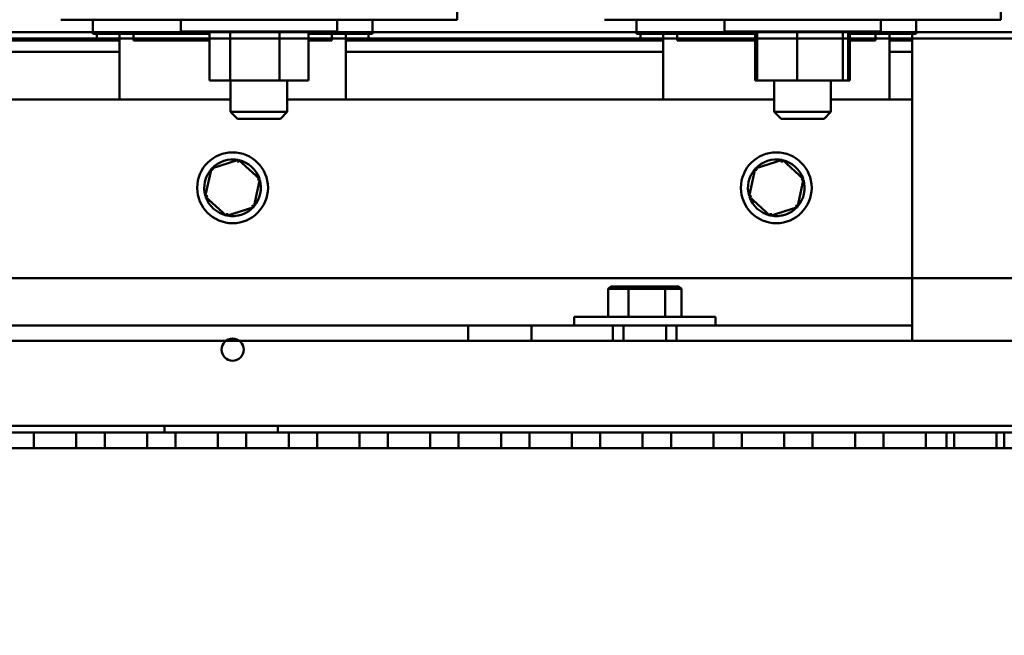
# Model space of a CAD drawing. Units: inches. Extents: x 3 to 129, y 1 to 100.
# Drawn here: x 65 to 74, y 21 to 26 of the extents above; entities that cross this region are included whole.
import ezdxf

# ---------------------------------------------------------------- set-up
doc = ezdxf.new("R2010")
doc.units = ezdxf.units.IN
doc.header["$LTSCALE"] = 6
doc.header["$MEASUREMENT"] = 0
doc.layers.add('Dimension (ANSI)', color=7, linetype='Continuous', lineweight=25)
doc.layers.add('Visible (ANSI)', color=7, linetype='Continuous', lineweight=50)
doc.styles.add('Note Text (ANSI)', font='tahoma.ttf')
doc.dimstyles.new('Default (ANSI)', dxfattribs={"dimscale": 6, "dimtxt": 0.12, "dimasz": 0.098425, "dimexe": 0.125, "dimexo": 0.0625, "dimgap": 0.031496, "dimtad": 0, "dimtih": 1, "dimtoh": 1, "dimrnd": 1e-08, "dimzin": 4, "dimdsep": 46, "dimtxsty": 'Note Text (ANSI)', "dimcen": 0.09, "dimdle": 0.393701, "dimclrd": 256, "dimclre": 256, "dimclrt": 256, "dimadec": 0, "dimazin": 1, "dimtfac": 1, "dimtofl": 0, "dimtmove": 0, "dimatfit": 3, "dimfxl": 1, "dimtolj": 1, "dimtzin": 4, "dimlwd": -1, "dimlwe": -1, "dimarcsym": 0})

# ---------------------------------------------------------------- blocks, each defined once
blk = doc.blocks.new('*D27')
at = {"layer": 'Defpoints', "color": 0, "transparency": 16777216}
for p in [(52.5875, 20.6731), (80.7975, 20.6731), (52.5875, 15.8864)]:
    blk.add_point(p, dxfattribs=at)
at = {"layer": 'Dimension (ANSI)', "transparency": 16777216}
for p, q in [((52.5875, 20.2981), (52.5875, 15.1364)), ((80.7975, 20.2981), (80.7975, 15.1364)), ((53.178, 15.8864), (68.7891, 15.8864)), ((80.2069, 15.8864), (71.4963, 15.8864))]:
    blk.add_line(p, q, dxfattribs=at)
for points in [[(53.178, 15.9848), (53.178, 15.788), (52.5875, 15.8864)], [(80.2069, 15.9848), (80.2069, 15.788), (80.7975, 15.8864)]]:
    blk.add_solid(points, dxfattribs=at)
at = {"layer": 'Dimension (ANSI)', "transparency": 16777216, "insert": (68.978, 16.2628), "char_height": 0.72, "attachment_point": 1, "style": 'Note Text (ANSI)'}
blk.add_mtext('\\A1;28.21', dxfattribs=at)

msp = doc.modelspace()

# ---------------------------------------------------------------- linework, layer by layer
at = {"layer": 'Visible (ANSI)'}
for p, q in [((68.6758, 26.1019), (68.6758, 27.7889)), ((73.4758, 26.1019), (73.4758, 27.7889)), ((68.6758, 26.1019), (65.1758, 26.1019)), ((65.4575, 25.9781), (65.4575, 26.1019)), ((66.2351, 25.9969), (66.2351, 26.1019)), ((67.6151, 25.9969), (67.6151, 26.1019)), ((67.9282, 25.9781), (67.9282, 26.1019)), ((73.4758, 26.1019), (69.9758, 26.1019)), ((70.2575, 25.9781), (70.2575, 26.1019)), ((71.0351, 25.9969), (71.0351, 26.1019)), ((72.4151, 25.9969), (72.4151, 26.1019)), ((72.7282, 25.9781), (72.7282, 26.1019)), ((66.2351, 25.9969), (67.6151, 25.9969)), ((66.4883, 25.9969), (66.4883, 25.5639)), ((66.6707, 25.9969), (66.6707, 25.5639)), ((67.1075, 25.5639), (67.1075, 25.9969)), ((67.3619, 25.9969), (67.3619, 25.5639)), ((71.0351, 25.9969), (72.4151, 25.9969)), ((71.3067, 25.9969), (71.3067, 25.5639)), ((71.3232, 25.9969), (71.3232, 25.5639)), ((71.6767, 25.9969), (71.6767, 25.5639)), ((72.0786, 25.9969), (72.0786, 25.5639)), ((72.127, 25.9969), (72.127, 25.5639)), ((72.1427, 25.9969), (72.1427, 25.5639)), ((53.0925, 25.9906), (80.0925, 25.9906)), ((80.0925, 25.9366), (53.0925, 25.9366)), ((63.0925, 25.9181), (65.4925, 25.9181)), ((65.4594, 25.9781), (65.4575, 25.9781)), ((65.4594, 25.9781), (65.7857, 25.9781)), ((65.4925, 25.9181), (65.4925, 25.9781)), ((65.6925, 25.9181), (65.4925, 25.9181)), ((65.6925, 25.3981), (65.6925, 25.9781)), ((65.8138, 25.9781), (65.7857, 25.9781)), ((65.8138, 25.9781), (66.4883, 25.9781)), ((65.8173, 25.9181), (65.8173, 25.9781)), ((65.8173, 25.9181), (66.4883, 25.9181)), ((67.3619, 25.9781), (67.5708, 25.9781)), ((67.3619, 25.9181), (67.5673, 25.9181)), ((67.5673, 25.9181), (67.5673, 25.9781)), ((67.5673, 25.9181), (67.5675, 25.9181)), ((67.5675, 25.9181), (67.5675, 25.9781)), ((67.5989, 25.9781), (67.5708, 25.9781)), ((67.5989, 25.9781), (67.9256, 25.9781)), ((67.6925, 25.9781), (67.6925, 25.3981)), ((67.6925, 25.3981), (67.6925, 25.9781)), ((67.8925, 25.9181), (67.6925, 25.9181)), ((67.8925, 25.9181), (67.8925, 25.9781)), ((67.8925, 25.9181), (70.2925, 25.9181)), ((67.8925, 25.9181), (67.8925, 25.9181)), ((67.8932, 25.9181), (67.8932, 25.9781)), ((67.9275, 25.9781), (67.9256, 25.9781)), ((67.9275, 25.9781), (67.9282, 25.9781)), ((70.2594, 25.9781), (70.2575, 25.9781)), ((70.2594, 25.9781), (70.5857, 25.9781)), ((70.2925, 25.9181), (70.2925, 25.9781)), ((70.4925, 25.9181), (70.2925, 25.9181)), ((70.4925, 25.3981), (70.4925, 25.9781)), ((70.6138, 25.9781), (70.5857, 25.9781)), ((70.6138, 25.9781), (71.3067, 25.9781)), ((70.6173, 25.9181), (70.6173, 25.9781)), ((70.6173, 25.9181), (71.3067, 25.9181)), ((72.1427, 25.9781), (72.3708, 25.9781)), ((72.1427, 25.9181), (72.3673, 25.9181)), ((72.3673, 25.9181), (72.3673, 25.9781)), ((72.3673, 25.9181), (72.3675, 25.9181)), ((72.3675, 25.9181), (72.3675, 25.9781)), ((72.3989, 25.9781), (72.3708, 25.9781)), ((72.3989, 25.9781), (72.7256, 25.9781)), ((72.4925, 25.9781), (72.4925, 25.3981)), ((72.4925, 25.3981), (72.4925, 25.9781)), ((72.6925, 25.9181), (72.4925, 25.9181)), ((72.6925, 25.9181), (72.6925, 25.9781)), ((72.6925, 25.9181), (72.6932, 25.9181)), ((72.6925, 25.9181), (72.6925, 25.8181)), ((72.6932, 25.9181), (72.6925, 25.9181)), ((72.6932, 25.9181), (72.6932, 25.9781)), ((72.6932, 25.9181), (72.6932, 25.8181)), ((72.7275, 25.9781), (72.7256, 25.9781)), ((72.7275, 25.9781), (72.7282, 25.9781)), ((62.8925, 25.8181), (65.6925, 25.8181)), ((67.6925, 25.8181), (70.4925, 25.8181)), ((72.4925, 25.8181), (72.6925, 25.8181)), ((72.6925, 25.8181), (72.6925, 23.4181)), ((72.6925, 25.8181), (72.6932, 25.8181)), ((72.6925, 25.8181), (72.6932, 25.8181)), ((72.6932, 23.4181), (72.6932, 25.8181)), ((66.4883, 25.5639), (66.6707, 25.5639)), ((66.6707, 25.5639), (67.1075, 25.5639)), ((66.6747, 25.5639), (66.6747, 25.2881)), ((66.6751, 25.5639), (66.6751, 25.2881)), ((67.1075, 25.5639), (67.3619, 25.5639)), ((67.1751, 25.5639), (67.1751, 25.2881)), ((71.3067, 25.5639), (71.3232, 25.5639)), ((71.3232, 25.5639), (71.6767, 25.5639)), ((71.4751, 25.5639), (71.4751, 25.2881)), ((71.6767, 25.5639), (72.0786, 25.5639)), ((71.9751, 25.5639), (71.9751, 25.2881)), ((72.0786, 25.5639), (72.127, 25.5639)), ((72.127, 25.5639), (72.1427, 25.5639)), ((62.3751, 25.3981), (66.6747, 25.3981)), ((67.1751, 25.3981), (71.4751, 25.3981)), ((71.9751, 25.3981), (72.6925, 25.3981)), ((72.6925, 23.5371), (72.6925, 25.3981)), ((72.6925, 25.3981), (72.6925, 25.3981)), ((72.6925, 25.3981), (72.6925, 23.5371)), ((66.6747, 25.2881), (66.6751, 25.2881)), ((66.7347, 25.2281), (66.6747, 25.2881)), ((66.6751, 25.2881), (67.1751, 25.2881)), ((66.7351, 25.2281), (66.6751, 25.2881)), ((66.7351, 25.2281), (66.7347, 25.2281)), ((67.1151, 25.2281), (66.7351, 25.2281)), ((67.1151, 25.2281), (67.1751, 25.2881)), ((71.4751, 25.2881), (71.9751, 25.2881)), ((71.5351, 25.2281), (71.4751, 25.2881)), ((71.9151, 25.2281), (71.5351, 25.2281)), ((71.9151, 25.2281), (71.9751, 25.2881)), ((66.5051, 24.788), (66.7459, 24.8652)), ((66.6925, 24.9306), (66.6924, 24.9306)), ((66.6924, 24.8681), (66.6924, 24.8681)), ((66.7459, 24.8652), (66.7459, 24.8652)), ((66.9332, 24.6954), (66.7459, 24.8652)), ((71.3051, 24.788), (71.5459, 24.8652)), ((71.4925, 24.9306), (71.4924, 24.9306)), ((71.4924, 24.8681), (71.4924, 24.8681)), ((71.5459, 24.8652), (71.5459, 24.8652)), ((71.7332, 24.6954), (71.5459, 24.8652)), ((66.4516, 24.5408), (66.5051, 24.788)), ((71.2516, 24.5408), (71.3051, 24.788)), ((66.8797, 24.4482), (66.9332, 24.6954)), ((66.9332, 24.6954), (66.9332, 24.6954)), ((71.6797, 24.4482), (71.7332, 24.6954)), ((71.7332, 24.6954), (71.7332, 24.6954)), ((66.6389, 24.3709), (66.4516, 24.5408)), ((71.4389, 24.3709), (71.2516, 24.5408)), ((66.6389, 24.3709), (66.8797, 24.4482)), ((66.8797, 24.4482), (66.8797, 24.4482)), ((71.4389, 24.3709), (71.6797, 24.4482)), ((71.6797, 24.4482), (71.6797, 24.4482)), ((66.6389, 24.3709), (66.6389, 24.3709)), ((66.6924, 24.3681), (66.6924, 24.3681)), ((71.4389, 24.3709), (71.4389, 24.3709)), ((71.4924, 24.3681), (71.4924, 24.3681)), ((66.6925, 24.3056), (66.6924, 24.3056)), ((71.4925, 24.3056), (71.4924, 24.3056)), ((78.7825, 23.8199), (54.6025, 23.8199)), ((78.7825, 23.8199), (54.6025, 23.8199)), ((72.6932, 23.8199), (78.7825, 23.8199)), ((72.6932, 23.8199), (78.7825, 23.8199)), ((70.0314, 23.7476), (70.0084, 23.7276)), ((70.1992, 23.7476), (70.0314, 23.7476)), ((70.1992, 23.7476), (70.189, 23.7276)), ((70.4999, 23.7476), (70.1992, 23.7476)), ((70.6328, 23.7476), (70.4999, 23.7476)), ((70.4999, 23.7476), (70.5127, 23.7276)), ((70.6328, 23.7476), (70.6559, 23.7276)), ((70.0084, 23.7276), (70.189, 23.7276)), ((70.0084, 23.4796), (70.0084, 23.7276)), ((70.189, 23.7276), (70.5127, 23.7276)), ((70.189, 23.4796), (70.189, 23.7276)), ((70.5127, 23.7276), (70.6559, 23.7276)), ((70.5127, 23.4796), (70.5127, 23.7276)), ((70.6559, 23.4796), (70.6559, 23.7276)), ((69.7071, 23.4796), (70.9571, 23.4796)), ((69.7071, 23.4796), (69.7071, 23.4026)), ((70.9571, 23.4796), (70.9571, 23.4026)), ((64.6127, 23.4026), (68.7707, 23.4026)), ((68.7707, 23.4026), (68.7713, 23.4026)), ((68.7707, 23.2681), (68.7707, 23.4026)), ((68.7713, 23.4026), (69.0524, 23.4026)), ((68.7713, 23.2681), (68.7713, 23.4026)), ((69.0524, 23.4026), (69.3327, 23.4026)), ((69.3327, 23.4026), (69.3327, 23.2681)), ((69.3327, 23.4026), (70.0507, 23.4026)), ((70.0507, 23.4026), (70.051, 23.4026)), ((70.0507, 23.2681), (70.0507, 23.4026)), ((70.6127, 23.4026), (70.051, 23.4026)), ((70.1446, 23.4026), (70.1446, 23.2681)), ((70.5196, 23.4026), (70.5196, 23.2681)), ((70.6127, 23.4026), (70.6127, 23.2681)), ((70.6127, 23.4026), (72.6917, 23.4026)), ((72.6917, 23.4026), (72.6924, 23.4026)), ((72.6917, 23.2681), (72.6917, 23.4026)), ((72.6925, 23.4181), (72.6925, 23.4181)), ((72.6932, 23.4181), (72.6925, 23.4181)), ((68.7707, 23.2681), (64.6127, 23.2681)), ((68.7709, 23.2681), (68.7707, 23.2681)), ((69.3327, 23.2681), (68.7709, 23.2681)), ((70.0507, 23.2681), (69.3327, 23.2681)), ((70.0509, 23.2681), (70.0507, 23.2681)), ((70.6127, 23.2681), (70.0509, 23.2681)), ((72.6917, 23.2681), (70.6127, 23.2681)), ((72.6919, 23.2681), (72.6917, 23.2681)), ((80.1925, 23.2681), (72.6919, 23.2681)), ((80.0925, 22.5179), (53.0925, 22.5179)), ((80.0925, 22.5179), (53.0925, 22.5179)), ((66.0925, 22.5179), (66.2475, 22.5179)), ((66.0925, 22.5179), (66.0925, 22.4581)), ((66.9375, 22.5179), (66.2475, 22.5179)), ((66.2475, 22.5179), (66.9375, 22.5179)), ((66.9375, 22.5179), (67.0925, 22.5179)), ((67.0925, 22.5179), (67.0925, 22.4581)), ((80.0925, 22.4581), (53.0925, 22.4581)), ((80.0925, 22.4581), (53.0925, 22.4581)), ((80.1925, 22.4581), (53.1925, 22.4581)), ((54.6025, 22.4581), (78.7825, 22.4581)), ((65.3125, 22.4581), (64.9379, 22.4581)), ((64.9379, 22.4581), (65.3125, 22.4581)), ((65.3125, 22.4581), (64.9379, 22.4581)), ((64.9379, 22.4581), (65.3125, 22.4581)), ((65.3125, 22.4581), (64.9379, 22.4581)), ((64.9379, 22.4581), (65.3125, 22.4581)), ((65.3125, 22.4581), (64.9379, 22.4581)), ((64.9379, 22.4581), (65.3125, 22.4581)), ((65.3125, 22.4581), (64.9379, 22.4581)), ((64.9379, 22.3199), (64.9379, 22.4581)), ((64.9379, 22.3199), (64.9379, 22.4581)), ((64.9379, 22.3199), (64.9379, 22.4581)), ((64.9379, 22.3199), (64.9379, 22.4581)), ((64.9379, 22.3199), (64.9379, 22.4581)), ((64.9379, 22.3199), (64.9379, 22.4581)), ((64.9379, 22.3199), (64.9379, 22.4581)), ((64.9379, 22.3199), (64.9379, 22.4581)), ((64.9379, 22.3199), (64.9379, 22.4581)), ((64.9379, 22.3199), (64.9379, 22.4581)), ((64.9379, 22.3199), (64.9379, 22.4581)), ((64.9379, 22.3199), (64.9379, 22.4581)), ((65.3125, 22.3199), (65.3125, 22.4581)), ((65.3125, 22.3199), (65.3125, 22.4581)), ((65.3125, 22.3199), (65.3125, 22.4581)), ((65.3125, 22.3199), (65.3125, 22.4581)), ((65.3125, 22.3199), (65.3125, 22.4581)), ((65.3125, 22.3199), (65.3125, 22.4581)), ((65.3125, 22.3199), (65.3125, 22.4581)), ((65.3125, 22.3199), (65.3125, 22.4581)), ((65.3125, 22.3199), (65.3125, 22.4581)), ((65.3125, 22.3199), (65.3125, 22.4581)), ((65.3125, 22.3199), (65.3125, 22.4581)), ((65.3125, 22.3199), (65.3125, 22.4581)), ((65.9375, 22.4581), (65.5629, 22.4581)), ((65.5629, 22.4581), (65.9375, 22.4581)), ((65.9375, 22.4581), (65.5629, 22.4581)), ((65.9375, 22.4581), (65.5629, 22.4581)), ((65.5629, 22.4581), (65.9375, 22.4581)), ((65.5629, 22.4581), (65.9375, 22.4581)), ((65.9375, 22.4581), (65.5629, 22.4581)), ((65.5629, 22.4581), (65.9375, 22.4581)), ((65.9375, 22.4581), (65.5629, 22.4581)), ((65.5629, 22.3199), (65.5629, 22.4581)), ((65.5629, 22.3199), (65.5629, 22.4581)), ((65.5629, 22.3199), (65.5629, 22.4581)), ((65.5629, 22.3199), (65.5629, 22.4581)), ((65.5629, 22.3199), (65.5629, 22.4581)), ((65.5629, 22.3199), (65.5629, 22.4581)), ((65.5629, 22.3199), (65.5629, 22.4581)), ((65.5629, 22.3199), (65.5629, 22.4581)), ((65.5629, 22.3199), (65.5629, 22.4581)), ((65.5629, 22.3199), (65.5629, 22.4581)), ((65.5629, 22.3199), (65.5629, 22.4581)), ((65.5629, 22.3199), (65.5629, 22.4581)), ((65.9375, 22.3199), (65.9375, 22.4581)), ((65.9375, 22.3199), (65.9375, 22.4581)), ((65.9375, 22.3199), (65.9375, 22.4581)), ((65.9375, 22.3199), (65.9375, 22.4581)), ((65.9375, 22.3199), (65.9375, 22.4581)), ((65.9375, 22.3199), (65.9375, 22.4581)), ((65.9375, 22.3199), (65.9375, 22.4581)), ((65.9375, 22.3199), (65.9375, 22.4581)), ((65.9375, 22.3199), (65.9375, 22.4581)), ((65.9375, 22.3199), (65.9375, 22.4581)), ((65.9375, 22.3199), (65.9375, 22.4581)), ((65.9375, 22.3199), (65.9375, 22.4581)), ((66.2475, 22.4581), (66.0925, 22.4581)), ((66.5625, 22.4581), (66.1879, 22.4581)), ((66.1879, 22.4581), (66.5625, 22.4581)), ((66.5625, 22.4581), (66.1879, 22.4581)), ((66.1879, 22.4581), (66.5625, 22.4581)), ((66.5625, 22.4581), (66.1879, 22.4581)), ((66.5625, 22.4581), (66.1879, 22.4581)), ((66.1879, 22.4581), (66.5625, 22.4581)), ((66.5625, 22.4581), (66.1879, 22.4581)), ((66.1879, 22.4581), (66.5625, 22.4581)), ((66.1879, 22.3199), (66.1879, 22.4581)), ((66.1879, 22.3199), (66.1879, 22.4581)), ((66.1879, 22.3199), (66.1879, 22.4581)), ((66.1879, 22.3199), (66.1879, 22.4581)), ((66.1879, 22.3199), (66.1879, 22.4581)), ((66.1879, 22.3199), (66.1879, 22.4581)), ((66.1879, 22.3199), (66.1879, 22.4581)), ((66.1879, 22.3199), (66.1879, 22.4581)), ((66.1879, 22.3199), (66.1879, 22.4581)), ((66.1879, 22.3199), (66.1879, 22.4581)), ((66.1879, 22.3199), (66.1879, 22.4581)), ((66.1879, 22.3199), (66.1879, 22.4581)), ((66.2475, 22.4581), (66.9375, 22.4581)), ((66.9375, 22.4581), (66.2475, 22.4581)), ((66.5625, 22.3199), (66.5625, 22.4581)), ((66.5625, 22.3199), (66.5625, 22.4581)), ((66.5625, 22.3199), (66.5625, 22.4581)), ((66.5625, 22.3199), (66.5625, 22.4581)), ((66.5625, 22.3199), (66.5625, 22.4581)), ((66.5625, 22.3199), (66.5625, 22.4581)), ((66.5625, 22.3199), (66.5625, 22.4581)), ((66.5625, 22.3199), (66.5625, 22.4581)), ((66.5625, 22.3199), (66.5625, 22.4581)), ((66.5625, 22.3199), (66.5625, 22.4581)), ((66.5625, 22.3199), (66.5625, 22.4581)), ((66.5625, 22.3199), (66.5625, 22.4581)), ((67.1875, 22.4581), (66.8129, 22.4581)), ((66.8129, 22.4581), (67.1875, 22.4581)), ((67.1875, 22.4581), (66.8129, 22.4581)), ((67.1875, 22.4581), (66.8129, 22.4581)), ((66.8129, 22.4581), (67.1875, 22.4581)), ((67.1875, 22.4581), (66.8129, 22.4581)), ((66.8129, 22.4581), (67.1875, 22.4581)), ((67.1875, 22.4581), (66.8129, 22.4581)), ((66.8129, 22.4581), (67.1875, 22.4581)), ((66.8129, 22.3199), (66.8129, 22.4581)), ((66.8129, 22.3199), (66.8129, 22.4581)), ((66.8129, 22.3199), (66.8129, 22.4581)), ((66.8129, 22.3199), (66.8129, 22.4581)), ((66.8129, 22.3199), (66.8129, 22.4581)), ((66.8129, 22.3199), (66.8129, 22.4581)), ((66.8129, 22.3199), (66.8129, 22.4581)), ((66.8129, 22.3199), (66.8129, 22.4581)), ((66.8129, 22.3199), (66.8129, 22.4581)), ((66.8129, 22.3199), (66.8129, 22.4581)), ((66.8129, 22.3199), (66.8129, 22.4581)), ((66.8129, 22.3199), (66.8129, 22.4581)), ((67.0925, 22.4581), (66.9375, 22.4581)), ((67.1875, 22.3199), (67.1875, 22.4581)), ((67.1875, 22.3199), (67.1875, 22.4581)), ((67.1875, 22.3199), (67.1875, 22.4581)), ((67.1875, 22.3199), (67.1875, 22.4581)), ((67.1875, 22.3199), (67.1875, 22.4581)), ((67.1875, 22.3199), (67.1875, 22.4581)), ((67.1875, 22.3199), (67.1875, 22.4581)), ((67.1875, 22.3199), (67.1875, 22.4581)), ((67.1875, 22.3199), (67.1875, 22.4581)), ((67.1875, 22.3199), (67.1875, 22.4581)), ((67.1875, 22.3199), (67.1875, 22.4581)), ((67.1875, 22.3199), (67.1875, 22.4581)), ((67.8125, 22.4581), (67.4379, 22.4581)), ((67.4379, 22.4581), (67.8125, 22.4581)), ((67.8125, 22.4581), (67.4379, 22.4581)), ((67.8125, 22.4581), (67.4379, 22.4581)), ((67.4379, 22.4581), (67.8125, 22.4581)), ((67.4379, 22.4581), (67.8125, 22.4581)), ((67.8125, 22.4581), (67.4379, 22.4581)), ((67.4379, 22.4581), (67.8125, 22.4581)), ((67.8125, 22.4581), (67.4379, 22.4581)), ((67.4379, 22.3199), (67.4379, 22.4581)), ((67.4379, 22.3199), (67.4379, 22.4581)), ((67.4379, 22.3199), (67.4379, 22.4581)), ((67.4379, 22.3199), (67.4379, 22.4581)), ((67.4379, 22.3199), (67.4379, 22.4581)), ((67.4379, 22.3199), (67.4379, 22.4581)), ((67.4379, 22.3199), (67.4379, 22.4581)), ((67.4379, 22.3199), (67.4379, 22.4581)), ((67.4379, 22.3199), (67.4379, 22.4581)), ((67.4379, 22.3199), (67.4379, 22.4581)), ((67.4379, 22.3199), (67.4379, 22.4581)), ((67.4379, 22.3199), (67.4379, 22.4581)), ((67.8125, 22.3199), (67.8125, 22.4581)), ((67.8125, 22.3199), (67.8125, 22.4581)), ((67.8125, 22.3199), (67.8125, 22.4581)), ((67.8125, 22.3199), (67.8125, 22.4581)), ((67.8125, 22.3199), (67.8125, 22.4581)), ((67.8125, 22.3199), (67.8125, 22.4581)), ((67.8125, 22.3199), (67.8125, 22.4581)), ((67.8125, 22.3199), (67.8125, 22.4581)), ((67.8125, 22.3199), (67.8125, 22.4581)), ((67.8125, 22.3199), (67.8125, 22.4581)), ((67.8125, 22.3199), (67.8125, 22.4581)), ((67.8125, 22.3199), (67.8125, 22.4581)), ((68.4375, 22.4581), (68.0629, 22.4581)), ((68.0629, 22.4581), (68.4375, 22.4581)), ((68.4375, 22.4581), (68.0629, 22.4581)), ((68.4375, 22.4581), (68.0629, 22.4581)), ((68.0629, 22.4581), (68.4375, 22.4581)), ((68.0629, 22.4581), (68.4375, 22.4581)), ((68.4375, 22.4581), (68.0629, 22.4581)), ((68.0629, 22.4581), (68.4375, 22.4581)), ((68.4375, 22.4581), (68.0629, 22.4581)), ((68.0629, 22.3199), (68.0629, 22.4581)), ((68.0629, 22.3199), (68.0629, 22.4581)), ((68.0629, 22.3199), (68.0629, 22.4581)), ((68.0629, 22.3199), (68.0629, 22.4581)), ((68.0629, 22.3199), (68.0629, 22.4581)), ((68.0629, 22.3199), (68.0629, 22.4581)), ((68.0629, 22.3199), (68.0629, 22.4581)), ((68.0629, 22.3199), (68.0629, 22.4581)), ((68.0629, 22.3199), (68.0629, 22.4581)), ((68.0629, 22.3199), (68.0629, 22.4581)), ((68.0629, 22.3199), (68.0629, 22.4581)), ((68.0629, 22.3199), (68.0629, 22.4581)), ((68.4375, 22.3199), (68.4375, 22.4581)), ((68.4375, 22.3199), (68.4375, 22.4581)), ((68.4375, 22.3199), (68.4375, 22.4581)), ((68.4375, 22.3199), (68.4375, 22.4581)), ((68.4375, 22.3199), (68.4375, 22.4581)), ((68.4375, 22.3199), (68.4375, 22.4581)), ((68.4375, 22.3199), (68.4375, 22.4581)), ((68.4375, 22.3199), (68.4375, 22.4581)), ((68.4375, 22.3199), (68.4375, 22.4581)), ((68.4375, 22.3199), (68.4375, 22.4581)), ((68.4375, 22.3199), (68.4375, 22.4581)), ((68.4375, 22.3199), (68.4375, 22.4581)), ((69.0625, 22.4581), (68.6879, 22.4581)), ((68.6879, 22.4581), (69.0625, 22.4581)), ((69.0625, 22.4581), (68.6879, 22.4581)), ((69.0625, 22.4581), (68.6879, 22.4581)), ((68.6879, 22.4581), (69.0625, 22.4581)), ((68.6879, 22.4581), (69.0625, 22.4581)), ((69.0625, 22.4581), (68.6879, 22.4581)), ((68.6879, 22.4581), (69.0625, 22.4581)), ((69.0625, 22.4581), (68.6879, 22.4581)), ((68.6879, 22.3199), (68.6879, 22.4581)), ((68.6879, 22.3199), (68.6879, 22.4581)), ((68.6879, 22.3199), (68.6879, 22.4581)), ((68.6879, 22.3199), (68.6879, 22.4581)), ((68.6879, 22.3199), (68.6879, 22.4581)), ((68.6879, 22.3199), (68.6879, 22.4581)), ((68.6879, 22.3199), (68.6879, 22.4581)), ((68.6879, 22.3199), (68.6879, 22.4581)), ((68.6879, 22.3199), (68.6879, 22.4581)), ((68.6879, 22.3199), (68.6879, 22.4581)), ((68.6879, 22.3199), (68.6879, 22.4581)), ((68.6879, 22.3199), (68.6879, 22.4581)), ((69.0625, 22.3199), (69.0625, 22.4581)), ((69.0625, 22.3199), (69.0625, 22.4581)), ((69.0625, 22.3199), (69.0625, 22.4581)), ((69.0625, 22.3199), (69.0625, 22.4581)), ((69.0625, 22.3199), (69.0625, 22.4581)), ((69.0625, 22.3199), (69.0625, 22.4581)), ((69.0625, 22.3199), (69.0625, 22.4581)), ((69.0625, 22.3199), (69.0625, 22.4581)), ((69.0625, 22.3199), (69.0625, 22.4581)), ((69.0625, 22.3199), (69.0625, 22.4581)), ((69.0625, 22.3199), (69.0625, 22.4581)), ((69.0625, 22.3199), (69.0625, 22.4581)), ((69.6875, 22.4581), (69.3129, 22.4581)), ((69.3129, 22.4581), (69.6875, 22.4581)), ((69.6875, 22.4581), (69.3129, 22.4581)), ((69.6875, 22.4581), (69.3129, 22.4581)), ((69.3129, 22.4581), (69.6875, 22.4581)), ((69.3129, 22.4581), (69.6875, 22.4581)), ((69.6875, 22.4581), (69.3129, 22.4581)), ((69.3129, 22.4581), (69.6875, 22.4581)), ((69.6875, 22.4581), (69.3129, 22.4581)), ((69.3129, 22.3199), (69.3129, 22.4581)), ((69.3129, 22.3199), (69.3129, 22.4581)), ((69.3129, 22.3199), (69.3129, 22.4581)), ((69.3129, 22.3199), (69.3129, 22.4581)), ((69.3129, 22.3199), (69.3129, 22.4581)), ((69.3129, 22.3199), (69.3129, 22.4581)), ((69.3129, 22.3199), (69.3129, 22.4581)), ((69.3129, 22.3199), (69.3129, 22.4581)), ((69.3129, 22.3199), (69.3129, 22.4581)), ((69.3129, 22.3199), (69.3129, 22.4581)), ((69.3129, 22.3199), (69.3129, 22.4581)), ((69.3129, 22.3199), (69.3129, 22.4581)), ((69.6875, 22.3199), (69.6875, 22.4581)), ((69.6875, 22.3199), (69.6875, 22.4581)), ((69.6875, 22.3199), (69.6875, 22.4581)), ((69.6875, 22.3199), (69.6875, 22.4581)), ((69.6875, 22.3199), (69.6875, 22.4581)), ((69.6875, 22.3199), (69.6875, 22.4581)), ((69.6875, 22.3199), (69.6875, 22.4581)), ((69.6875, 22.3199), (69.6875, 22.4581)), ((69.6875, 22.3199), (69.6875, 22.4581)), ((69.6875, 22.3199), (69.6875, 22.4581)), ((69.6875, 22.3199), (69.6875, 22.4581)), ((69.6875, 22.3199), (69.6875, 22.4581)), ((70.3125, 22.4581), (69.9379, 22.4581)), ((69.9379, 22.4581), (70.3125, 22.4581)), ((70.3125, 22.4581), (69.9379, 22.4581)), ((69.9379, 22.4581), (70.3125, 22.4581)), ((70.3125, 22.4581), (69.9379, 22.4581)), ((69.9379, 22.4581), (70.3125, 22.4581)), ((70.3125, 22.4581), (69.9379, 22.4581)), ((69.9379, 22.4581), (70.3125, 22.4581)), ((70.3125, 22.4581), (69.9379, 22.4581)), ((69.9379, 22.3199), (69.9379, 22.4581)), ((69.9379, 22.3199), (69.9379, 22.4581)), ((69.9379, 22.3199), (69.9379, 22.4581)), ((69.9379, 22.3199), (69.9379, 22.4581)), ((69.9379, 22.3199), (69.9379, 22.4581)), ((69.9379, 22.3199), (69.9379, 22.4581)), ((69.9379, 22.3199), (69.9379, 22.4581)), ((69.9379, 22.3199), (69.9379, 22.4581)), ((69.9379, 22.3199), (69.9379, 22.4581)), ((69.9379, 22.3199), (69.9379, 22.4581)), ((69.9379, 22.3199), (69.9379, 22.4581)), ((69.9379, 22.3199), (69.9379, 22.4581)), ((70.3125, 22.3199), (70.3125, 22.4581)), ((70.3125, 22.3199), (70.3125, 22.4581)), ((70.3125, 22.3199), (70.3125, 22.4581)), ((70.3125, 22.3199), (70.3125, 22.4581)), ((70.3125, 22.3199), (70.3125, 22.4581)), ((70.3125, 22.3199), (70.3125, 22.4581)), ((70.3125, 22.3199), (70.3125, 22.4581)), ((70.3125, 22.3199), (70.3125, 22.4581)), ((70.3125, 22.3199), (70.3125, 22.4581)), ((70.3125, 22.3199), (70.3125, 22.4581)), ((70.3125, 22.3199), (70.3125, 22.4581)), ((70.3125, 22.3199), (70.3125, 22.4581)), ((70.9375, 22.4581), (70.5629, 22.4581)), ((70.5629, 22.4581), (70.9375, 22.4581)), ((70.9375, 22.4581), (70.5629, 22.4581)), ((70.9375, 22.4581), (70.5629, 22.4581)), ((70.5629, 22.4581), (70.9375, 22.4581)), ((70.5629, 22.4581), (70.9375, 22.4581)), ((70.9375, 22.4581), (70.5629, 22.4581)), ((70.5629, 22.4581), (70.9375, 22.4581)), ((70.9375, 22.4581), (70.5629, 22.4581)), ((70.5629, 22.3199), (70.5629, 22.4581)), ((70.5629, 22.3199), (70.5629, 22.4581)), ((70.5629, 22.3199), (70.5629, 22.4581)), ((70.5629, 22.3199), (70.5629, 22.4581)), ((70.5629, 22.3199), (70.5629, 22.4581)), ((70.5629, 22.3199), (70.5629, 22.4581)), ((70.5629, 22.3199), (70.5629, 22.4581)), ((70.5629, 22.3199), (70.5629, 22.4581)), ((70.5629, 22.3199), (70.5629, 22.4581)), ((70.5629, 22.3199), (70.5629, 22.4581)), ((70.5629, 22.3199), (70.5629, 22.4581)), ((70.5629, 22.3199), (70.5629, 22.4581)), ((70.9375, 22.3199), (70.9375, 22.4581)), ((70.9375, 22.3199), (70.9375, 22.4581)), ((70.9375, 22.3199), (70.9375, 22.4581)), ((70.9375, 22.3199), (70.9375, 22.4581)), ((70.9375, 22.3199), (70.9375, 22.4581)), ((70.9375, 22.3199), (70.9375, 22.4581)), ((70.9375, 22.3199), (70.9375, 22.4581)), ((70.9375, 22.3199), (70.9375, 22.4581)), ((70.9375, 22.3199), (70.9375, 22.4581)), ((70.9375, 22.3199), (70.9375, 22.4581)), ((70.9375, 22.3199), (70.9375, 22.4581)), ((70.9375, 22.3199), (70.9375, 22.4581)), ((71.5625, 22.4581), (71.1879, 22.4581)), ((71.1879, 22.4581), (71.5625, 22.4581)), ((71.5625, 22.4581), (71.1879, 22.4581)), ((71.1879, 22.4581), (71.5625, 22.4581)), ((71.5625, 22.4581), (71.1879, 22.4581)), ((71.1879, 22.4581), (71.5625, 22.4581)), ((71.5625, 22.4581), (71.1879, 22.4581)), ((71.1879, 22.4581), (71.5625, 22.4581)), ((71.5625, 22.4581), (71.1879, 22.4581)), ((71.1879, 22.3199), (71.1879, 22.4581)), ((71.1879, 22.3199), (71.1879, 22.4581)), ((71.1879, 22.3199), (71.1879, 22.4581)), ((71.1879, 22.3199), (71.1879, 22.4581)), ((71.1879, 22.3199), (71.1879, 22.4581)), ((71.1879, 22.3199), (71.1879, 22.4581)), ((71.1879, 22.3199), (71.1879, 22.4581)), ((71.1879, 22.3199), (71.1879, 22.4581)), ((71.1879, 22.3199), (71.1879, 22.4581)), ((71.1879, 22.3199), (71.1879, 22.4581)), ((71.1879, 22.3199), (71.1879, 22.4581)), ((71.1879, 22.3199), (71.1879, 22.4581)), ((71.5625, 22.3199), (71.5625, 22.4581)), ((71.5625, 22.3199), (71.5625, 22.4581)), ((71.5625, 22.3199), (71.5625, 22.4581)), ((71.5625, 22.3199), (71.5625, 22.4581)), ((71.5625, 22.3199), (71.5625, 22.4581)), ((71.5625, 22.3199), (71.5625, 22.4581)), ((71.5625, 22.3199), (71.5625, 22.4581)), ((71.5625, 22.3199), (71.5625, 22.4581)), ((71.5625, 22.3199), (71.5625, 22.4581)), ((71.5625, 22.3199), (71.5625, 22.4581)), ((71.5625, 22.3199), (71.5625, 22.4581)), ((71.5625, 22.3199), (71.5625, 22.4581)), ((72.1875, 22.4581), (71.8129, 22.4581)), ((71.8129, 22.4581), (72.1875, 22.4581)), ((72.1875, 22.4581), (71.8129, 22.4581)), ((71.8129, 22.4581), (72.1875, 22.4581)), ((72.1875, 22.4581), (71.8129, 22.4581)), ((71.8129, 22.4581), (72.1875, 22.4581)), ((72.1875, 22.4581), (71.8129, 22.4581)), ((71.8129, 22.4581), (72.1875, 22.4581)), ((72.1875, 22.4581), (71.8129, 22.4581)), ((71.8129, 22.3199), (71.8129, 22.4581)), ((71.8129, 22.3199), (71.8129, 22.4581)), ((71.8129, 22.3199), (71.8129, 22.4581)), ((71.8129, 22.3199), (71.8129, 22.4581)), ((71.8129, 22.3199), (71.8129, 22.4581)), ((71.8129, 22.3199), (71.8129, 22.4581)), ((71.8129, 22.3199), (71.8129, 22.4581)), ((71.8129, 22.3199), (71.8129, 22.4581)), ((71.8129, 22.3199), (71.8129, 22.4581)), ((71.8129, 22.3199), (71.8129, 22.4581)), ((71.8129, 22.3199), (71.8129, 22.4581)), ((71.8129, 22.3199), (71.8129, 22.4581)), ((72.1875, 22.3199), (72.1875, 22.4581)), ((72.1875, 22.3199), (72.1875, 22.4581)), ((72.1875, 22.3199), (72.1875, 22.4581)), ((72.1875, 22.3199), (72.1875, 22.4581)), ((72.1875, 22.3199), (72.1875, 22.4581)), ((72.1875, 22.3199), (72.1875, 22.4581)), ((72.1875, 22.3199), (72.1875, 22.4581)), ((72.1875, 22.3199), (72.1875, 22.4581)), ((72.1875, 22.3199), (72.1875, 22.4581)), ((72.1875, 22.3199), (72.1875, 22.4581)), ((72.1875, 22.3199), (72.1875, 22.4581)), ((72.1875, 22.3199), (72.1875, 22.4581)), ((72.8125, 22.4581), (72.4379, 22.4581)), ((72.4379, 22.4581), (72.8125, 22.4581)), ((72.8125, 22.4581), (72.4379, 22.4581)), ((72.4379, 22.4581), (72.8125, 22.4581)), ((72.8125, 22.4581), (72.4379, 22.4581)), ((72.4379, 22.4581), (72.8125, 22.4581)), ((72.8125, 22.4581), (72.4379, 22.4581)), ((72.4379, 22.4581), (72.8125, 22.4581)), ((72.8125, 22.4581), (72.4379, 22.4581)), ((72.4379, 22.3199), (72.4379, 22.4581)), ((72.4379, 22.3199), (72.4379, 22.4581)), ((72.4379, 22.3199), (72.4379, 22.4581)), ((72.4379, 22.3199), (72.4379, 22.4581)), ((72.4379, 22.3199), (72.4379, 22.4581)), ((72.4379, 22.3199), (72.4379, 22.4581)), ((72.4379, 22.3199), (72.4379, 22.4581)), ((72.4379, 22.3199), (72.4379, 22.4581)), ((72.4379, 22.3199), (72.4379, 22.4581)), ((72.4379, 22.3199), (72.4379, 22.4581)), ((72.4379, 22.3199), (72.4379, 22.4581)), ((72.4379, 22.3199), (72.4379, 22.4581)), ((72.8125, 22.3199), (72.8125, 22.4581)), ((72.8125, 22.3199), (72.8125, 22.4581)), ((72.8125, 22.3199), (72.8125, 22.4581)), ((72.8125, 22.3199), (72.8125, 22.4581)), ((72.8125, 22.3199), (72.8125, 22.4581)), ((72.8125, 22.3199), (72.8125, 22.4581)), ((72.8125, 22.3199), (72.8125, 22.4581)), ((72.8125, 22.3199), (72.8125, 22.4581)), ((72.8125, 22.3199), (72.8125, 22.4581)), ((72.8125, 22.3199), (72.8125, 22.4581)), ((72.8125, 22.3199), (72.8125, 22.4581)), ((72.8125, 22.3199), (72.8125, 22.4581)), ((72.9952, 22.4581), (73.5052, 22.4581)), ((72.9952, 22.3199), (72.9952, 22.4581)), ((72.9955, 22.4581), (73.5055, 22.4581)), ((72.9955, 22.4581), (72.9955, 22.3199)), ((73.4375, 22.4581), (73.0629, 22.4581)), ((73.0629, 22.4581), (73.4375, 22.4581)), ((73.4375, 22.4581), (73.0629, 22.4581)), ((73.0629, 22.4581), (73.4375, 22.4581)), ((73.4375, 22.4581), (73.0629, 22.4581)), ((73.0629, 22.3199), (73.0629, 22.4581)), ((73.0629, 22.3199), (73.0629, 22.4581)), ((73.0629, 22.3199), (73.0629, 22.4581)), ((73.0629, 22.3199), (73.0629, 22.4581)), ((73.0629, 22.3199), (73.0629, 22.4581)), ((73.0629, 22.3199), (73.0629, 22.4581)), ((73.0629, 22.3199), (73.0629, 22.4581)), ((73.0629, 22.3199), (73.0629, 22.4581)), ((73.4375, 22.3199), (73.4375, 22.4581)), ((73.4375, 22.3199), (73.4375, 22.4581)), ((73.4375, 22.3199), (73.4375, 22.4581)), ((73.4375, 22.3199), (73.4375, 22.4581)), ((73.4375, 22.3199), (73.4375, 22.4581)), ((73.4375, 22.3199), (73.4375, 22.4581)), ((73.4375, 22.3199), (73.4375, 22.4581)), ((73.4375, 22.3199), (73.4375, 22.4581)), ((73.5052, 22.3199), (73.5052, 22.4581)), ((54.6025, 22.3199), (78.7825, 22.3199)), ((78.7825, 22.3199), (54.6025, 22.3199)), ((65.3125, 22.3199), (64.9379, 22.3199)), ((64.9379, 22.3199), (65.3125, 22.3199)), ((65.3125, 22.3199), (64.9379, 22.3199)), ((64.9379, 22.3199), (65.3125, 22.3199)), ((65.3125, 22.3199), (64.9379, 22.3199)), ((64.9379, 22.3199), (65.3125, 22.3199)), ((65.3125, 22.3199), (64.9379, 22.3199)), ((64.9379, 22.3199), (65.3125, 22.3199)), ((65.3125, 22.3199), (64.9379, 22.3199)), ((64.9379, 22.3199), (65.3125, 22.3199)), ((65.3125, 22.3199), (64.9379, 22.3199)), ((64.9379, 22.3199), (65.3125, 22.3199)), ((65.9375, 22.3199), (65.5629, 22.3199)), ((65.5629, 22.3199), (65.9375, 22.3199)), ((65.9375, 22.3199), (65.5629, 22.3199)), ((65.5629, 22.3199), (65.9375, 22.3199)), ((65.5629, 22.3199), (65.9375, 22.3199)), ((65.9375, 22.3199), (65.5629, 22.3199)), ((65.9375, 22.3199), (65.5629, 22.3199)), ((65.5629, 22.3199), (65.9375, 22.3199)), ((65.9375, 22.3199), (65.5629, 22.3199)), ((65.5629, 22.3199), (65.9375, 22.3199)), ((65.9375, 22.3199), (65.5629, 22.3199)), ((65.5629, 22.3199), (65.9375, 22.3199)), ((66.1879, 22.3199), (66.5625, 22.3199)), ((66.5625, 22.3199), (66.1879, 22.3199)), ((66.1879, 22.3199), (66.5625, 22.3199)), ((66.5625, 22.3199), (66.1879, 22.3199)), ((66.5625, 22.3199), (66.1879, 22.3199)), ((66.1879, 22.3199), (66.5625, 22.3199)), ((66.5625, 22.3199), (66.1879, 22.3199)), ((66.1879, 22.3199), (66.5625, 22.3199)), ((66.5625, 22.3199), (66.1879, 22.3199)), ((66.1879, 22.3199), (66.5625, 22.3199)), ((66.5625, 22.3199), (66.1879, 22.3199)), ((66.1879, 22.3199), (66.5625, 22.3199)), ((66.8129, 22.3199), (67.1875, 22.3199)), ((67.1875, 22.3199), (66.8129, 22.3199)), ((66.8129, 22.3199), (67.1875, 22.3199)), ((67.1875, 22.3199), (66.8129, 22.3199)), ((66.8129, 22.3199), (67.1875, 22.3199)), ((67.1875, 22.3199), (66.8129, 22.3199)), ((67.1875, 22.3199), (66.8129, 22.3199)), ((66.8129, 22.3199), (67.1875, 22.3199)), ((67.1875, 22.3199), (66.8129, 22.3199)), ((66.8129, 22.3199), (67.1875, 22.3199)), ((67.1875, 22.3199), (66.8129, 22.3199)), ((66.8129, 22.3199), (67.1875, 22.3199)), ((67.8125, 22.3199), (67.4379, 22.3199)), ((67.4379, 22.3199), (67.8125, 22.3199)), ((67.8125, 22.3199), (67.4379, 22.3199)), ((67.4379, 22.3199), (67.8125, 22.3199)), ((67.4379, 22.3199), (67.8125, 22.3199)), ((67.8125, 22.3199), (67.4379, 22.3199)), ((67.8125, 22.3199), (67.4379, 22.3199)), ((67.4379, 22.3199), (67.8125, 22.3199)), ((67.8125, 22.3199), (67.4379, 22.3199)), ((67.4379, 22.3199), (67.8125, 22.3199)), ((67.8125, 22.3199), (67.4379, 22.3199)), ((67.4379, 22.3199), (67.8125, 22.3199)), ((68.4375, 22.3199), (68.0629, 22.3199)), ((68.0629, 22.3199), (68.4375, 22.3199)), ((68.4375, 22.3199), (68.0629, 22.3199)), ((68.0629, 22.3199), (68.4375, 22.3199)), ((68.0629, 22.3199), (68.4375, 22.3199)), ((68.4375, 22.3199), (68.0629, 22.3199)), ((68.4375, 22.3199), (68.0629, 22.3199)), ((68.0629, 22.3199), (68.4375, 22.3199)), ((68.4375, 22.3199), (68.0629, 22.3199)), ((68.0629, 22.3199), (68.4375, 22.3199)), ((68.4375, 22.3199), (68.0629, 22.3199)), ((68.0629, 22.3199), (68.4375, 22.3199)), ((69.0625, 22.3199), (68.6879, 22.3199)), ((68.6879, 22.3199), (69.0625, 22.3199)), ((69.0625, 22.3199), (68.6879, 22.3199)), ((68.6879, 22.3199), (69.0625, 22.3199)), ((68.6879, 22.3199), (69.0625, 22.3199)), ((69.0625, 22.3199), (68.6879, 22.3199)), ((69.0625, 22.3199), (68.6879, 22.3199)), ((68.6879, 22.3199), (69.0625, 22.3199)), ((69.0625, 22.3199), (68.6879, 22.3199)), ((68.6879, 22.3199), (69.0625, 22.3199)), ((69.0625, 22.3199), (68.6879, 22.3199)), ((68.6879, 22.3199), (69.0625, 22.3199)), ((69.6875, 22.3199), (69.3129, 22.3199)), ((69.3129, 22.3199), (69.6875, 22.3199)), ((69.6875, 22.3199), (69.3129, 22.3199)), ((69.3129, 22.3199), (69.6875, 22.3199)), ((69.3129, 22.3199), (69.6875, 22.3199)), ((69.6875, 22.3199), (69.3129, 22.3199)), ((69.6875, 22.3199), (69.3129, 22.3199)), ((69.3129, 22.3199), (69.6875, 22.3199)), ((69.6875, 22.3199), (69.3129, 22.3199)), ((69.3129, 22.3199), (69.6875, 22.3199)), ((69.6875, 22.3199), (69.3129, 22.3199)), ((69.3129, 22.3199), (69.6875, 22.3199)), ((70.3125, 22.3199), (69.9379, 22.3199)), ((69.9379, 22.3199), (70.3125, 22.3199)), ((70.3125, 22.3199), (69.9379, 22.3199)), ((69.9379, 22.3199), (70.3125, 22.3199)), ((70.3125, 22.3199), (69.9379, 22.3199)), ((69.9379, 22.3199), (70.3125, 22.3199)), ((70.3125, 22.3199), (69.9379, 22.3199)), ((69.9379, 22.3199), (70.3125, 22.3199)), ((70.3125, 22.3199), (69.9379, 22.3199)), ((69.9379, 22.3199), (70.3125, 22.3199)), ((70.3125, 22.3199), (69.9379, 22.3199)), ((69.9379, 22.3199), (70.3125, 22.3199)), ((70.9375, 22.3199), (70.5629, 22.3199)), ((70.5629, 22.3199), (70.9375, 22.3199)), ((70.9375, 22.3199), (70.5629, 22.3199)), ((70.5629, 22.3199), (70.9375, 22.3199)), ((70.5629, 22.3199), (70.9375, 22.3199)), ((70.9375, 22.3199), (70.5629, 22.3199)), ((70.9375, 22.3199), (70.5629, 22.3199)), ((70.5629, 22.3199), (70.9375, 22.3199)), ((70.9375, 22.3199), (70.5629, 22.3199)), ((70.5629, 22.3199), (70.9375, 22.3199)), ((70.9375, 22.3199), (70.5629, 22.3199)), ((70.5629, 22.3199), (70.9375, 22.3199)), ((71.5625, 22.3199), (71.1879, 22.3199)), ((71.1879, 22.3199), (71.5625, 22.3199)), ((71.5625, 22.3199), (71.1879, 22.3199)), ((71.1879, 22.3199), (71.5625, 22.3199)), ((71.5625, 22.3199), (71.1879, 22.3199)), ((71.1879, 22.3199), (71.5625, 22.3199)), ((71.5625, 22.3199), (71.1879, 22.3199)), ((71.1879, 22.3199), (71.5625, 22.3199)), ((71.5625, 22.3199), (71.1879, 22.3199)), ((71.1879, 22.3199), (71.5625, 22.3199)), ((71.5625, 22.3199), (71.1879, 22.3199)), ((71.1879, 22.3199), (71.5625, 22.3199)), ((72.1875, 22.3199), (71.8129, 22.3199)), ((71.8129, 22.3199), (72.1875, 22.3199)), ((72.1875, 22.3199), (71.8129, 22.3199)), ((71.8129, 22.3199), (72.1875, 22.3199)), ((72.1875, 22.3199), (71.8129, 22.3199)), ((71.8129, 22.3199), (72.1875, 22.3199)), ((72.1875, 22.3199), (71.8129, 22.3199)), ((71.8129, 22.3199), (72.1875, 22.3199)), ((72.1875, 22.3199), (71.8129, 22.3199)), ((71.8129, 22.3199), (72.1875, 22.3199)), ((72.1875, 22.3199), (71.8129, 22.3199)), ((71.8129, 22.3199), (72.1875, 22.3199)), ((72.8125, 22.3199), (72.4379, 22.3199)), ((72.4379, 22.3199), (72.8125, 22.3199)), ((72.8125, 22.3199), (72.4379, 22.3199)), ((72.4379, 22.3199), (72.8125, 22.3199)), ((72.8125, 22.3199), (72.4379, 22.3199)), ((72.4379, 22.3199), (72.8125, 22.3199)), ((72.8125, 22.3199), (72.4379, 22.3199)), ((72.4379, 22.3199), (72.8125, 22.3199)), ((72.8125, 22.3199), (72.4379, 22.3199)), ((72.4379, 22.3199), (72.8125, 22.3199)), ((72.8125, 22.3199), (72.4379, 22.3199)), ((72.4379, 22.3199), (72.8125, 22.3199)), ((73.5052, 22.3199), (72.9952, 22.3199)), ((73.5055, 22.3199), (72.9955, 22.3199)), ((73.4375, 22.3199), (73.0629, 22.3199)), ((73.0629, 22.3199), (73.4375, 22.3199)), ((73.4375, 22.3199), (73.0629, 22.3199)), ((73.0629, 22.3199), (73.4375, 22.3199)), ((73.4375, 22.3199), (73.0629, 22.3199)), ((73.0629, 22.3199), (73.4375, 22.3199)), ((73.4375, 22.3199), (73.0629, 22.3199)), ((73.0629, 22.3199), (73.4375, 22.3199))]:
    msp.add_line(p, q, dxfattribs=at)
for centre, radius in [((66.6924, 24.6181), 0.3125), ((71.4924, 24.6181), 0.3125), ((66.6925, 23.1899), 0.098), ((66.6925, 23.1899), 0.098)]:
    msp.add_circle(centre, radius, dxfattribs=at)
for centre, radius, start, end in [((66.6924, 24.6181), 0.25, 78.96258, 136.62283), ((66.6924, 24.6181), 0.25, 78.9648, 90), ((66.6925, 24.6181), 0.3125, 270, 90), ((71.4924, 24.6181), 0.25, 78.96258, 136.62283), ((71.4924, 24.6181), 0.25, 78.9648, 90), ((71.4925, 24.6181), 0.3125, 270, 90), ((66.6924, 24.6181), 0.25, 138.97649, 196.60891), ((66.6924, 24.6181), 0.25, 18.95459, 76.63081), ((66.6924, 24.6181), 0.25, 18.94971, 76.63569), ((71.4924, 24.6181), 0.25, 138.97649, 196.60891), ((71.4924, 24.6181), 0.25, 18.95459, 76.63081), ((71.4924, 24.6181), 0.25, 18.94971, 76.63569), ((66.6924, 24.6181), 0.25, 318.94674, 16.63867), ((66.6924, 24.6181), 0.25, 318.95384, 16.63156), ((71.4924, 24.6181), 0.25, 318.94674, 16.63867), ((71.4924, 24.6181), 0.25, 318.95384, 16.63156), ((66.6924, 24.6181), 0.25, 198.97016, 256.61525), ((71.4924, 24.6181), 0.25, 198.97016, 256.61525), ((66.6924, 24.6181), 0.25, 258.9555, 316.62991), ((66.6924, 24.6181), 0.25, 270, 316.63213), ((71.4924, 24.6181), 0.25, 258.9555, 316.62991), ((71.4924, 24.6181), 0.25, 270, 316.63213)]:
    msp.add_arc(centre, radius, start, end, dxfattribs=at)
for centre, major_axis, ratio, start_param, end_param in [((66.741, 24.8427), (-0.0049, -0.0226), 0.00022, 3.14164, 4.712436), ((71.541, 24.8427), (-0.0049, -0.0226), 0.00022, 3.14164, 4.712436), ((66.5222, 24.7725), (0.0171, -0.0155), 0.000151, 3.141506, 4.712223), ((71.3222, 24.7725), (0.0171, -0.0155), 0.000151, 3.141506, 4.712223), ((66.9112, 24.6883), (-0.022, -0.0071), 0.000069, 3.141806, 4.712603), ((71.7112, 24.6883), (-0.022, -0.0071), 0.000069, 3.141806, 4.712603), ((66.4736, 24.5479), (0.022, 0.0071), 0.000069, 1.57101, 3.141553), ((71.2736, 24.5479), (0.022, 0.0071), 0.000069, 1.57101, 3.141553), ((66.8626, 24.4637), (-0.0171, 0.0155), 0.000151, 1.57063, 3.141426), ((71.6626, 24.4637), (-0.0171, 0.0155), 0.000151, 1.57063, 3.141426), ((66.6438, 24.3935), (0.0049, 0.0226), 0.00022, 1.570844, 3.141466), ((71.4438, 24.3935), (0.0049, 0.0226), 0.00022, 1.570844, 3.141466), ((72.6924, 23.5371), (0, -0.1345), 0.000259, 0, 1.570796), ((72.6924, 23.5371), (0, -0.269), 0.000259, 0, 1.570796)]:
    msp.add_ellipse(centre, major_axis=major_axis, ratio=ratio, start_param=start_param, end_param=end_param, dxfattribs=at)

# ---------------------------------------------------------------- dimensions: what is measured, and where the dimension line sits
at = {"layer": 'Dimension (ANSI)'}
dim = msp.add_linear_dim(base=(52.5875, 15.8864), p1=(80.7975, 20.6731), p2=(52.5875, 20.6731), angle=180, dimstyle='Default (ANSI)', override={"dimgap": 0.031496, "dimtih": 0, "dimtoh": 0, "dimdec": 2, "dimtol": 0, "dimlim": 0, "dimtp": 0, "dimtm": 0, "dimtdec": 2, "dimatfit": 1}, dxfattribs=at)
dim.commit()
dim.dimension.update_dxf_attribs({"geometry": '*D27', "text_midpoint": (70.1427, 15.8864), "dimtype": 160})

doc.saveas('drawing.dxf')
